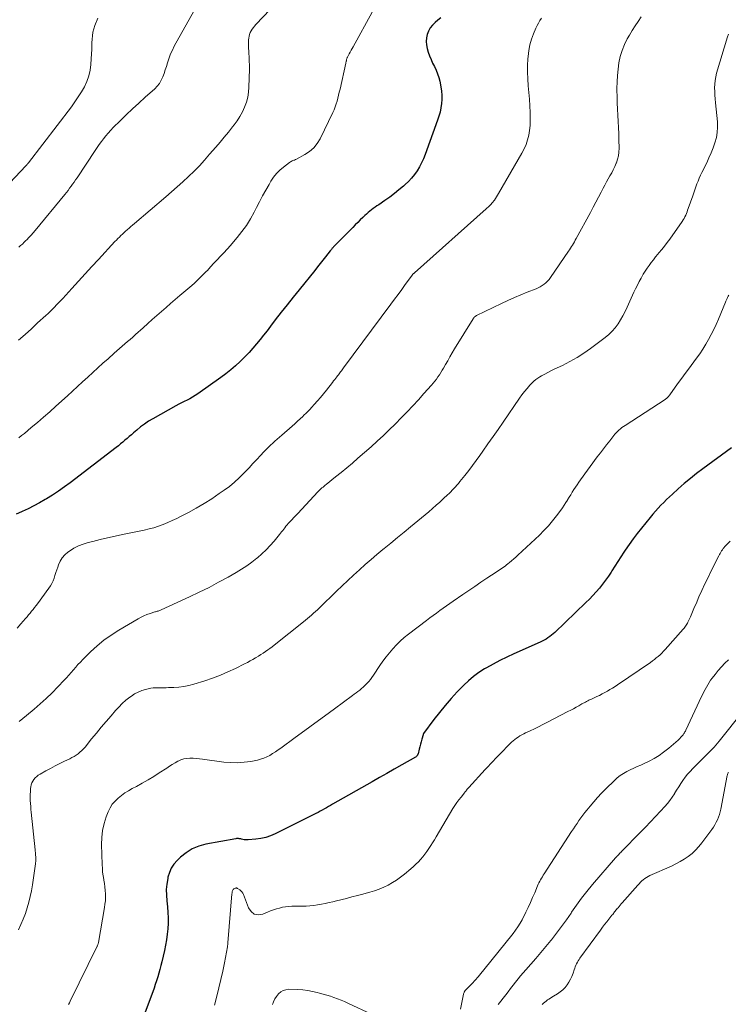
# Model space of a CAD drawing. Units: feet. Extents: x 1909996 to 1915007, y 496607 to 500000.
# Drawn here: x 1910594 to 1910747, y 498150 to 498363 of the extents above; entities that cross this region are included whole.
import ezdxf

# ---------------------------------------------------------------- set-up
doc = ezdxf.new("R2010")
doc.units = ezdxf.units.FT
doc.header["$LTSCALE"] = 100
doc.header["$MEASUREMENT"] = 0
doc.layers.add('CONTOUR INDEX', color=32, linetype='Continuous', lineweight=25)
doc.layers.add('CONTOUR INTERMEDIATE', color=40, linetype='Continuous', lineweight=15)

msp = doc.modelspace()

# ---------------------------------------------------------------- linework, layer by layer
at = {"layer": 'CONTOUR INDEX', "flags": 128}
for points, elevation in [([(1910685.01, 498363.28), (1910684.37, 498362.79), (1910683.76, 498362.27), (1910683.2, 498361.69), (1910682.73, 498361.08), (1910682.36, 498360.4), (1910682.06, 498359.67), (1910681.89, 498358.92), (1910681.81, 498358.16), (1910681.88, 498357.4), (1910682.04, 498356.64), (1910682.3, 498355.83), (1910682.58, 498355.03), (1910682.89, 498354.25), (1910683.24, 498353.48), (1910683.62, 498352.73), (1910683.99, 498351.97), (1910684.32, 498351.2), (1910684.57, 498350.4), (1910684.77, 498349.59), (1910685.02, 498348.35), (1910685.15, 498347.45), (1910685.23, 498346.54), (1910685.23, 498345.63), (1910685.16, 498344.72), (1910685.02, 498343.81), (1910684.84, 498342.91), (1910684.59, 498342.03), (1910684.31, 498341.16), (1910681.61, 498333.7), (1910681.24, 498332.79), (1910680.84, 498331.9), (1910680.37, 498331.03), (1910679.87, 498330.18), (1910679.31, 498329.38), (1910678.7, 498328.61), (1910678.03, 498327.9), (1910677.32, 498327.22), (1910676.91, 498326.87), (1910675.95, 498326.06), (1910674.97, 498325.27), (1910673.96, 498324.52), (1910672.93, 498323.8), (1910671.58, 498322.87), (1910671.18, 498322.6), (1910670.79, 498322.33), (1910670.41, 498322.05), (1910670.02, 498321.77), (1910669.65, 498321.48), (1910669.28, 498321.17), (1910668.92, 498320.86), (1910668.58, 498320.53), (1910668.16, 498320.13), (1910667.61, 498319.59), (1910667.06, 498319.05), (1910666.52, 498318.51), (1910665.97, 498317.96), (1910661.85, 498313.77), (1910661.75, 498313.66), (1910661.65, 498313.56), (1910661.56, 498313.45), (1910661.46, 498313.34), (1910661.37, 498313.23), (1910661.28, 498313.12), (1910661.18, 498313), (1910661.09, 498312.89), (1910660.12, 498311.64), (1910659.54, 498310.89), (1910658.95, 498310.16), (1910658.37, 498309.42), (1910657.78, 498308.69), (1910654.38, 498304.5), (1910653.08, 498302.88), (1910651.78, 498301.25), (1910650.51, 498299.62), (1910649.24, 498297.97), (1910648.2, 498296.61), (1910647.46, 498295.64), (1910646.7, 498294.68), (1910645.94, 498293.73), (1910645.17, 498292.78), (1910644.38, 498291.85), (1910643.57, 498290.94), (1910642.73, 498290.05), (1910641.87, 498289.19), (1910641.66, 498288.99), (1910640.66, 498288.06), (1910639.64, 498287.17), (1910638.57, 498286.32), (1910637.48, 498285.51), (1910632.47, 498281.99), (1910631.91, 498281.62), (1910631.34, 498281.27), (1910630.76, 498280.95), (1910630.16, 498280.66), (1910629.55, 498280.37), (1910628.95, 498280.07), (1910628.36, 498279.76), (1910627.77, 498279.43), (1910622.79, 498276.63), (1910621.87, 498276.07), (1910620.98, 498275.48), (1910620.13, 498274.84), (1910619.3, 498274.16), (1910618.6, 498273.56), (1910618.14, 498273.16), (1910617.68, 498272.76), (1910617.21, 498272.36), (1910616.75, 498271.96), (1910616.28, 498271.57), (1910615.81, 498271.18), (1910615.33, 498270.79), (1910614.85, 498270.42), (1910604.92, 498262.8), (1910603.67, 498261.88), (1910602.4, 498260.98), (1910601.1, 498260.13), (1910599.78, 498259.31), (1910599.49, 498259.14), (1910598.28, 498258.45), (1910597.06, 498257.79), (1910595.82, 498257.18), (1910594.56, 498256.6), (1910594.39, 498256.53), (1910593.21, 498256)], 760), ([(1910747.81, 498270.32), (1910741.66, 498265.81), (1910740.29, 498264.77), (1910738.94, 498263.71), (1910737.63, 498262.61), (1910736.33, 498261.48), (1910735.08, 498260.34), (1910734.43, 498259.75), (1910733.8, 498259.15), (1910733.18, 498258.54), (1910732.57, 498257.91), (1910731.98, 498257.28), (1910731.39, 498256.63), (1910730.82, 498255.97), (1910730.26, 498255.3), (1910728.37, 498252.99), (1910727.45, 498251.83), (1910726.56, 498250.65), (1910725.7, 498249.45), (1910724.88, 498248.22), (1910724.58, 498247.76), (1910723.92, 498246.75), (1910723.26, 498245.74), (1910722.6, 498244.72), (1910721.95, 498243.71), (1910721.8, 498243.47), (1910721.21, 498242.58), (1910720.59, 498241.71), (1910719.95, 498240.86), (1910719.28, 498240.02), (1910718.59, 498239.21), (1910717.87, 498238.42), (1910717.13, 498237.65), (1910716.37, 498236.89), (1910709.66, 498230.45), (1910709.3, 498230.12), (1910708.94, 498229.81), (1910708.55, 498229.52), (1910708.15, 498229.24), (1910707.75, 498228.98), (1910707.33, 498228.73), (1910706.9, 498228.51), (1910706.46, 498228.3), (1910700.81, 498225.81), (1910699.29, 498225.11), (1910697.79, 498224.38), (1910696.31, 498223.59), (1910694.85, 498222.77), (1910694.45, 498222.54), (1910693.24, 498221.76), (1910692.08, 498220.93), (1910690.99, 498220), (1910689.95, 498219.01), (1910688.56, 498217.57), (1910687.22, 498216.14), (1910685.93, 498214.67), (1910684.7, 498213.15), (1910683.51, 498211.6), (1910681.3, 498208.57), (1910681.26, 498208.5), (1910681.22, 498208.43), (1910681.19, 498208.35), (1910681.16, 498208.27), (1910680.92, 498207.35), (1910680.77, 498206.81), (1910680.63, 498206.27), (1910680.49, 498205.72), (1910680.35, 498205.18), (1910680.1, 498204.2), (1910680.07, 498204.12), (1910680.04, 498204.04), (1910680, 498203.96), (1910679.95, 498203.89), (1910679.91, 498203.83), (1910679.83, 498203.73), (1910679.75, 498203.64), (1910679.65, 498203.57), (1910679.55, 498203.5), (1910676.56, 498201.79), (1910674.96, 498200.88), (1910673.35, 498199.96), (1910671.75, 498199.05), (1910670.14, 498198.14), (1910661.62, 498193.31), (1910661.17, 498193.05), (1910660.73, 498192.79), (1910660.28, 498192.54), (1910659.84, 498192.28), (1910659.39, 498192.02), (1910658.94, 498191.77), (1910658.49, 498191.54), (1910658.03, 498191.3), (1910649.21, 498186.92), (1910648.2, 498186.49), (1910647.17, 498186.13), (1910646.1, 498185.9), (1910645.01, 498185.75), (1910643.41, 498185.62), (1910643.1, 498185.6), (1910642.8, 498185.61), (1910642.5, 498185.64), (1910642.21, 498185.7), (1910641.91, 498185.76), (1910641.76, 498185.79), (1910641.61, 498185.82), (1910641.46, 498185.84), (1910641.31, 498185.86), (1910641.16, 498185.87), (1910641.01, 498185.87), (1910640.85, 498185.86), (1910640.7, 498185.84), (1910634.19, 498184.65), (1910632.69, 498184.23), (1910631.27, 498183.65), (1910629.98, 498182.83), (1910628.76, 498181.85), (1910628.01, 498181.11), (1910627.33, 498180.32), (1910626.76, 498179.46), (1910626.34, 498178.52), (1910626.04, 498177.52), (1910625.98, 498177.24), (1910625.79, 498176.05), (1910625.68, 498174.85), (1910625.69, 498173.65), (1910625.77, 498172.45), (1910625.92, 498171.11), (1910626.02, 498169.93), (1910626.08, 498168.75), (1910626.07, 498167.56), (1910626.02, 498166.37), (1910625.9, 498165.19), (1910625.74, 498164.01), (1910625.53, 498162.85), (1910625.29, 498161.68), (1910624.71, 498159.26), (1910624.51, 498158.44), (1910624.29, 498157.61), (1910624.06, 498156.79), (1910623.83, 498155.97), (1910623.58, 498155.16), (1910623.31, 498154.35), (1910623.03, 498153.55), (1910622.74, 498152.75), (1910616.34, 498135.71)], 740)]:
    msp.add_lwpolyline(points, dxfattribs=dict(at, elevation=elevation))
at = {"layer": 'CONTOUR INTERMEDIATE', "flags": 128}
for points, elevation in [([(1910655.67, 498373.06), (1910645.06, 498361.81), (1910644.77, 498361.49), (1910644.5, 498361.16), (1910644.25, 498360.82), (1910644.02, 498360.46), (1910643.82, 498360.08), (1910643.67, 498359.7), (1910643.57, 498359.29), (1910643.51, 498358.87), (1910643.48, 498358.51), (1910643.45, 498357.91), (1910643.44, 498357.3), (1910643.46, 498356.69), (1910643.49, 498356.08), (1910643.53, 498355.6), (1910643.59, 498354.75), (1910643.62, 498353.9), (1910643.63, 498353.04), (1910643.63, 498352.19), (1910643.54, 498348.29), (1910643.46, 498347.18), (1910643.28, 498346.09), (1910642.99, 498345.02), (1910642.61, 498343.97), (1910642.13, 498342.95), (1910641.6, 498341.97), (1910640.99, 498341.03), (1910640.32, 498340.13), (1910639.97, 498339.69), (1910639.09, 498338.59), (1910638.2, 498337.5), (1910637.3, 498336.42), (1910636.4, 498335.34), (1910635.05, 498333.77), (1910633.96, 498332.53), (1910632.83, 498331.31), (1910631.68, 498330.13), (1910630.49, 498328.97), (1910629.28, 498327.85), (1910628.05, 498326.73), (1910626.81, 498325.64), (1910625.56, 498324.55), (1910618.78, 498318.79), (1910618.4, 498318.47), (1910618.03, 498318.15), (1910617.66, 498317.83), (1910617.29, 498317.5), (1910617.24, 498317.46), (1910616.9, 498317.15), (1910616.55, 498316.84), (1910616.22, 498316.53), (1910615.88, 498316.21), (1910615.55, 498315.89), (1910615.23, 498315.57), (1910614.91, 498315.24), (1910614.59, 498314.9), (1910611.01, 498311.04), (1910609.57, 498309.49), (1910608.13, 498307.93), (1910606.7, 498306.37), (1910605.27, 498304.8), (1910603.3, 498302.63), (1910602.86, 498302.15), (1910602.42, 498301.68), (1910601.97, 498301.21), (1910601.52, 498300.74), (1910601.07, 498300.28), (1910600.6, 498299.83), (1910600.14, 498299.39), (1910599.66, 498298.94), (1910597.88, 498297.32), (1910596.52, 498296.07), (1910595.15, 498294.82), (1910593.77, 498293.58)], 768), ([(1910610.9, 498363.23), (1910610.24, 498361.59), (1910610, 498360.87), (1910609.81, 498360.14), (1910609.7, 498359.39), (1910609.64, 498358.63), (1910609.62, 498357.86), (1910609.59, 498357.09), (1910609.56, 498356.33), (1910609.52, 498355.56), (1910609.38, 498353.21), (1910609.22, 498351.95), (1910608.95, 498350.71), (1910608.52, 498349.53), (1910607.98, 498348.37), (1910607.33, 498347.26), (1910606.65, 498346.16), (1910605.92, 498345.1), (1910605.16, 498344.06), (1910595.9, 498331.95), (1910595.86, 498331.9), (1910595.82, 498331.85), (1910595.79, 498331.8), (1910595.75, 498331.75), (1910595.68, 498331.65), (1910595.65, 498331.61), (1910595.55, 498331.49), (1910595.5, 498331.43), (1910595.45, 498331.37), (1910595.4, 498331.32), (1910595.35, 498331.26), (1910589.46, 498325.13)], 776), ([(1910706.74, 498363.17), (1910706.41, 498362.67), (1910706.1, 498362.15), (1910705.82, 498361.61), (1910705.57, 498361.06), (1910705.04, 498359.82), (1910704.6, 498358.63), (1910704.25, 498357.42), (1910704.01, 498356.18), (1910703.86, 498354.92), (1910703.83, 498354.42), (1910703.76, 498352.97), (1910703.74, 498351.51), (1910703.8, 498350.05), (1910703.9, 498348.6), (1910703.91, 498348.55), (1910704.03, 498347.12), (1910704.14, 498345.69), (1910704.24, 498344.26), (1910704.31, 498342.83), (1910704.35, 498342.07), (1910704.35, 498341.02), (1910704.31, 498339.97), (1910704.19, 498338.94), (1910704.02, 498337.9), (1910703.76, 498336.89), (1910703.44, 498335.9), (1910703.02, 498334.95), (1910702.55, 498334.02), (1910697.5, 498325.27), (1910697.29, 498324.91), (1910697.06, 498324.56), (1910696.82, 498324.22), (1910696.58, 498323.88), (1910696.43, 498323.68), (1910696.25, 498323.45), (1910696.06, 498323.22), (1910695.87, 498323.01), (1910695.66, 498322.79), (1910695.46, 498322.59), (1910695.25, 498322.38), (1910695.03, 498322.19), (1910694.82, 498321.99), (1910679.35, 498308.18), (1910679.3, 498308.13), (1910679.24, 498308.08), (1910679.18, 498308.03), (1910679.13, 498307.98), (1910679.05, 498307.91), (1910679.03, 498307.9), (1910679.01, 498307.88), (1910679, 498307.86), (1910678.98, 498307.85), (1910678.92, 498307.78), (1910678.91, 498307.76), (1910678.89, 498307.75), (1910678.88, 498307.73), (1910678.86, 498307.71), (1910677.33, 498305.62), (1910676.55, 498304.55), (1910675.77, 498303.49), (1910674.98, 498302.43), (1910674.2, 498301.36), (1910664, 498287.6), (1910663.84, 498287.38), (1910663.68, 498287.17), (1910663.52, 498286.96), (1910663.36, 498286.74), (1910663.2, 498286.53), (1910663.04, 498286.32), (1910662.87, 498286.11), (1910662.71, 498285.89), (1910662.56, 498285.7), (1910662.33, 498285.4), (1910662.09, 498285.09), (1910661.85, 498284.79), (1910661.61, 498284.48), (1910660.27, 498282.8), (1910659.63, 498282.02), (1910658.98, 498281.24), (1910658.33, 498280.47), (1910657.66, 498279.71), (1910657.12, 498279.1), (1910656.72, 498278.65), (1910656.3, 498278.21), (1910655.88, 498277.79), (1910655.44, 498277.37), (1910655.18, 498277.12), (1910654.61, 498276.59), (1910654.03, 498276.06), (1910653.45, 498275.53), (1910652.86, 498275.02), (1910650.64, 498273.08), (1910650.15, 498272.64), (1910649.65, 498272.21), (1910649.16, 498271.77), (1910648.67, 498271.33), (1910648.18, 498270.88), (1910647.71, 498270.42), (1910647.24, 498269.96), (1910646.78, 498269.48), (1910646.04, 498268.68), (1910645.22, 498267.8), (1910644.4, 498266.92), (1910643.58, 498266.04), (1910642.75, 498265.16), (1910642.46, 498264.85), (1910641.46, 498263.84), (1910640.42, 498262.89), (1910639.33, 498262), (1910638.19, 498261.16), (1910637.13, 498260.43), (1910635.51, 498259.34), (1910633.86, 498258.3), (1910632.17, 498257.32), (1910630.46, 498256.38), (1910628.9, 498255.55), (1910627.94, 498255.07), (1910626.98, 498254.61), (1910626, 498254.18), (1910625.01, 498253.77), (1910624.01, 498253.4), (1910622.99, 498253.07), (1910621.96, 498252.79), (1910620.92, 498252.55), (1910616.21, 498251.57), (1910614.6, 498251.22), (1910613, 498250.87), (1910611.39, 498250.49), (1910609.79, 498250.11), (1910608.77, 498249.86), (1910607.71, 498249.53), (1910606.69, 498249.13), (1910605.72, 498248.61), (1910604.79, 498248.02), (1910604.41, 498247.75), (1910603.76, 498247.18), (1910603.19, 498246.54), (1910602.75, 498245.82), (1910602.39, 498245.03), (1910602.21, 498244.53), (1910602.01, 498243.94), (1910601.81, 498243.36), (1910601.61, 498242.77), (1910601.42, 498242.17), (1910601.2, 498241.6), (1910600.95, 498241.04), (1910600.64, 498240.5), (1910600.3, 498239.99), (1910597.84, 498236.64), (1910597.53, 498236.22), (1910597.22, 498235.81), (1910596.9, 498235.4), (1910596.58, 498235), (1910596.26, 498234.6), (1910595.93, 498234.2), (1910595.6, 498233.8), (1910595.26, 498233.41), (1910594.28, 498232.27), (1910593.43, 498231.33)], 756), ([(1910670.2, 498364.49), (1910666.08, 498357.02), (1910665.86, 498356.63), (1910665.65, 498356.25), (1910665.43, 498355.86), (1910665.22, 498355.47), (1910664.9, 498354.9), (1910664.84, 498354.8), (1910664.79, 498354.7), (1910664.75, 498354.59), (1910664.71, 498354.49), (1910664.68, 498354.38), (1910664.64, 498354.27), (1910664.62, 498354.16), (1910664.59, 498354.04), (1910664.59, 498354), (1910664.56, 498353.87), (1910664.54, 498353.74), (1910664.51, 498353.6), (1910664.48, 498353.47), (1910663.22, 498347.87), (1910663.07, 498347.22), (1910662.92, 498346.58), (1910662.76, 498345.93), (1910662.6, 498345.29), (1910662.42, 498344.66), (1910662.21, 498344.03), (1910661.97, 498343.42), (1910661.7, 498342.82), (1910658.95, 498337.15), (1910658.31, 498336.11), (1910657.57, 498335.17), (1910656.66, 498334.39), (1910655.64, 498333.71), (1910653.79, 498332.72), (1910653.61, 498332.63), (1910653.42, 498332.54), (1910653.23, 498332.47), (1910653.04, 498332.4), (1910652.85, 498332.33), (1910652.66, 498332.25), (1910652.49, 498332.15), (1910652.32, 498332.03), (1910651, 498331.02), (1910650.22, 498330.35), (1910649.5, 498329.62), (1910648.87, 498328.82), (1910648.3, 498327.97), (1910647.9, 498327.28), (1910647.19, 498326.03), (1910646.49, 498324.78), (1910645.82, 498323.51), (1910645.16, 498322.24), (1910644.66, 498321.25), (1910643.87, 498319.8), (1910643.01, 498318.4), (1910642.04, 498317.07), (1910641.01, 498315.78), (1910640.22, 498314.86), (1910639.53, 498314.07), (1910638.84, 498313.29), (1910638.13, 498312.51), (1910637.42, 498311.74), (1910636.71, 498310.97), (1910635.99, 498310.21), (1910635.27, 498309.45), (1910634.55, 498308.68), (1910634.31, 498308.43), (1910633.46, 498307.56), (1910632.59, 498306.7), (1910631.69, 498305.88), (1910630.77, 498305.07), (1910628.61, 498303.24), (1910627.61, 498302.39), (1910626.61, 498301.53), (1910625.62, 498300.67), (1910624.63, 498299.81), (1910623.64, 498298.94), (1910622.66, 498298.06), (1910621.68, 498297.18), (1910620.7, 498296.3), (1910619.04, 498294.79), (1910618.47, 498294.28), (1910617.9, 498293.78), (1910617.33, 498293.28), (1910616.75, 498292.78), (1910616.16, 498292.28), (1910615.58, 498291.78), (1910615.01, 498291.28), (1910614.44, 498290.78), (1910613.11, 498289.6), (1910612, 498288.61), (1910610.89, 498287.62), (1910609.79, 498286.62), (1910608.69, 498285.61), (1910607.6, 498284.61), (1910606.5, 498283.6), (1910605.4, 498282.6), (1910604.3, 498281.6), (1910601.78, 498279.31), (1910600.48, 498278.14), (1910599.17, 498276.98), (1910597.84, 498275.83), (1910596.51, 498274.7), (1910595.04, 498273.45), (1910594.42, 498272.96), (1910593.79, 498272.5)], 764), ([(1910631.62, 498364.74), (1910627.41, 498357.13), (1910626.99, 498356.31), (1910626.61, 498355.48), (1910626.29, 498354.63), (1910626, 498353.77), (1910625.93, 498353.54), (1910625.7, 498352.78), (1910625.45, 498352.02), (1910625.2, 498351.26), (1910624.93, 498350.5), (1910624.6, 498349.78), (1910624.22, 498349.11), (1910623.73, 498348.5), (1910623.18, 498347.93), (1910621.1, 498346.1), (1910619.73, 498344.86), (1910618.37, 498343.61), (1910617.03, 498342.32), (1910615.71, 498341.03), (1910614.22, 498339.53), (1910613.67, 498338.96), (1910613.14, 498338.37), (1910612.63, 498337.77), (1910612.13, 498337.15), (1910611.65, 498336.51), (1910611.19, 498335.87), (1910610.73, 498335.21), (1910610.28, 498334.56), (1910606.39, 498328.7), (1910606.08, 498328.24), (1910605.76, 498327.78), (1910605.44, 498327.32), (1910605.11, 498326.87), (1910604.78, 498326.42), (1910604.44, 498325.98), (1910604.1, 498325.54), (1910603.74, 498325.11), (1910597.34, 498317.32), (1910596.91, 498316.8), (1910596.47, 498316.3), (1910596.01, 498315.81), (1910595.55, 498315.32), (1910595.35, 498315.12), (1910594.98, 498314.75), (1910594.59, 498314.38), (1910594.2, 498314.03), (1910593.8, 498313.69)], 772), ([(1910728.31, 498363.46), (1910727.63, 498362.51), (1910726.98, 498361.53), (1910726.36, 498360.54), (1910725.77, 498359.52), (1910725.31, 498358.71), (1910724.69, 498357.48), (1910724.17, 498356.21), (1910723.79, 498354.89), (1910723.49, 498353.55), (1910723.3, 498352.17), (1910723.16, 498350.8), (1910723.09, 498349.41), (1910723.06, 498348.02), (1910723.07, 498347.57), (1910723.09, 498346.23), (1910723.13, 498344.89), (1910723.18, 498343.56), (1910723.26, 498342.22), (1910723.33, 498340.88), (1910723.4, 498339.54), (1910723.45, 498338.21), (1910723.49, 498336.87), (1910723.53, 498335.07), (1910723.5, 498334.27), (1910723.41, 498333.47), (1910723.21, 498332.7), (1910722.95, 498331.93), (1910722.91, 498331.83), (1910722.6, 498331.13), (1910722.28, 498330.45), (1910721.93, 498329.78), (1910721.55, 498329.12), (1910721.17, 498328.46), (1910720.8, 498327.8), (1910720.43, 498327.13), (1910720.08, 498326.46), (1910719.64, 498325.61), (1910719.07, 498324.51), (1910718.5, 498323.42), (1910717.92, 498322.32), (1910717.33, 498321.23), (1910714.25, 498315.54), (1910714.06, 498315.2), (1910713.87, 498314.85), (1910713.67, 498314.51), (1910713.47, 498314.16), (1910713.27, 498313.82), (1910713.06, 498313.49), (1910712.85, 498313.15), (1910712.63, 498312.82), (1910708.72, 498307.13), (1910708.42, 498306.73), (1910708.09, 498306.35), (1910707.73, 498306.01), (1910707.34, 498305.69), (1910706.92, 498305.41), (1910706.49, 498305.15), (1910706.04, 498304.92), (1910705.58, 498304.72), (1910703.7, 498303.97), (1910702.3, 498303.4), (1910700.9, 498302.81), (1910699.52, 498302.18), (1910698.15, 498301.53), (1910692.73, 498298.9), (1910692.62, 498298.84), (1910692.51, 498298.77), (1910692.41, 498298.7), (1910692.32, 498298.62), (1910692.23, 498298.53), (1910692.15, 498298.44), (1910692.08, 498298.34), (1910692.01, 498298.24), (1910688, 498291.71), (1910687.49, 498290.87), (1910686.98, 498290.02), (1910686.49, 498289.16), (1910686.01, 498288.31), (1910685.6, 498287.58), (1910685.32, 498287.09), (1910685.02, 498286.6), (1910684.71, 498286.12), (1910684.39, 498285.65), (1910684.06, 498285.19), (1910683.71, 498284.73), (1910683.35, 498284.29), (1910682.98, 498283.86), (1910681.37, 498282.06), (1910680.18, 498280.73), (1910678.97, 498279.43), (1910677.75, 498278.14), (1910676.51, 498276.86), (1910675.15, 498275.47), (1910673.88, 498274.21), (1910672.59, 498272.96), (1910671.27, 498271.75), (1910669.93, 498270.55), (1910667.09, 498268.08), (1910665.9, 498267.05), (1910664.69, 498266.03), (1910663.48, 498265.02), (1910662.25, 498264.03), (1910660.26, 498262.44), (1910660.03, 498262.25), (1910659.79, 498262.05), (1910659.56, 498261.85), (1910659.33, 498261.65), (1910659.11, 498261.44), (1910658.89, 498261.23), (1910658.67, 498261.02), (1910658.46, 498260.8), (1910654.09, 498256.17), (1910653.66, 498255.71), (1910653.23, 498255.25), (1910652.8, 498254.78), (1910652.37, 498254.32), (1910652.04, 498253.95), (1910651.78, 498253.66), (1910651.53, 498253.37), (1910651.29, 498253.07), (1910651.06, 498252.77), (1910650.83, 498252.47), (1910650.59, 498252.16), (1910650.36, 498251.86), (1910650.12, 498251.57), (1910648.99, 498250.18), (1910648.16, 498249.21), (1910647.28, 498248.29), (1910646.36, 498247.42), (1910645.39, 498246.59), (1910645.25, 498246.48), (1910644.17, 498245.65), (1910643.07, 498244.85), (1910641.93, 498244.11), (1910640.76, 498243.4), (1910639.05, 498242.41), (1910636.99, 498241.26), (1910634.92, 498240.15), (1910632.81, 498239.1), (1910630.68, 498238.09), (1910624.59, 498235.31), (1910624.42, 498235.24), (1910624.25, 498235.17), (1910624.07, 498235.11), (1910623.9, 498235.06), (1910623.72, 498235.01), (1910623.54, 498234.96), (1910623.37, 498234.91), (1910623.19, 498234.85), (1910622.18, 498234.54), (1910621.51, 498234.31), (1910620.86, 498234.04), (1910620.22, 498233.73), (1910619.6, 498233.39), (1910615.39, 498230.9), (1910613.77, 498229.86), (1910612.21, 498228.75), (1910610.74, 498227.52), (1910609.32, 498226.22), (1910607.64, 498224.57), (1910607.12, 498224.03), (1910606.6, 498223.48), (1910606.1, 498222.92), (1910605.62, 498222.34), (1910605.14, 498221.77), (1910604.64, 498221.2), (1910604.14, 498220.64), (1910603.63, 498220.09), (1910602.24, 498218.64), (1910601.01, 498217.39), (1910599.75, 498216.17), (1910598.45, 498215), (1910597.12, 498213.86), (1910595.46, 498212.48), (1910594.68, 498211.85), (1910593.91, 498211.21)], 752), ([(1910747.18, 498359.72), (1910747.09, 498359.55), (1910747.01, 498359.37), (1910746.94, 498359.19), (1910744.61, 498351.31), (1910744.42, 498350.53), (1910744.27, 498349.75), (1910744.2, 498348.95), (1910744.18, 498348.15), (1910744.2, 498347.34), (1910744.24, 498346.53), (1910744.29, 498345.73), (1910744.36, 498344.92), (1910744.77, 498340.82), (1910744.81, 498339.66), (1910744.75, 498338.51), (1910744.55, 498337.38), (1910744.25, 498336.26), (1910743.86, 498335.15), (1910743.43, 498334.06), (1910742.96, 498332.98), (1910742.46, 498331.92), (1910741.44, 498329.85), (1910741.15, 498329.24), (1910740.87, 498328.62), (1910740.61, 498328), (1910740.36, 498327.37), (1910740.12, 498326.73), (1910739.89, 498326.1), (1910739.66, 498325.46), (1910739.44, 498324.82), (1910738.48, 498322.03), (1910738.35, 498321.67), (1910738.22, 498321.31), (1910738.07, 498320.96), (1910737.93, 498320.6), (1910737.77, 498320.26), (1910737.59, 498319.92), (1910737.39, 498319.6), (1910737.18, 498319.28), (1910734.48, 498315.45), (1910733.92, 498314.68), (1910733.35, 498313.93), (1910732.76, 498313.19), (1910732.15, 498312.46), (1910731.92, 498312.18), (1910731.43, 498311.59), (1910730.95, 498310.99), (1910730.48, 498310.38), (1910730.03, 498309.76), (1910729.59, 498309.13), (1910729.17, 498308.5), (1910728.77, 498307.84), (1910728.39, 498307.18), (1910728.3, 498307.02), (1910727.89, 498306.26), (1910727.49, 498305.5), (1910727.11, 498304.73), (1910726.75, 498303.95), (1910725.28, 498300.72), (1910724.84, 498299.8), (1910724.36, 498298.89), (1910723.85, 498297.99), (1910723.32, 498297.12), (1910722.72, 498296.29), (1910722.07, 498295.51), (1910721.34, 498294.81), (1910720.55, 498294.15), (1910717.39, 498291.79), (1910715.94, 498290.77), (1910714.45, 498289.82), (1910712.91, 498288.96), (1910711.33, 498288.16), (1910709.48, 498287.31), (1910708.8, 498286.98), (1910708.12, 498286.64), (1910707.46, 498286.28), (1910706.8, 498285.91), (1910706.43, 498285.69), (1910705.97, 498285.4), (1910705.54, 498285.08), (1910705.13, 498284.73), (1910704.75, 498284.35), (1910704.27, 498283.84), (1910703.67, 498283.17), (1910703.1, 498282.49), (1910702.55, 498281.78), (1910702.03, 498281.05), (1910698.47, 498275.89), (1910697.38, 498274.32), (1910696.29, 498272.75), (1910695.19, 498271.18), (1910694.09, 498269.61), (1910693.45, 498268.7), (1910692.66, 498267.6), (1910691.86, 498266.51), (1910691.03, 498265.44), (1910690.19, 498264.37), (1910689.11, 498263.02), (1910688.8, 498262.64), (1910688.48, 498262.27), (1910688.16, 498261.9), (1910687.83, 498261.54), (1910687.49, 498261.18), (1910687.15, 498260.83), (1910686.8, 498260.48), (1910686.45, 498260.14), (1910685.61, 498259.35), (1910684.82, 498258.62), (1910684.03, 498257.91), (1910683.22, 498257.21), (1910682.41, 498256.52), (1910678.49, 498253.29), (1910677.06, 498252.11), (1910675.63, 498250.94), (1910674.2, 498249.76), (1910672.77, 498248.58), (1910672.51, 498248.37), (1910671.21, 498247.29), (1910669.93, 498246.2), (1910668.66, 498245.09), (1910667.4, 498243.96), (1910666.15, 498242.82), (1910664.92, 498241.67), (1910663.69, 498240.51), (1910662.47, 498239.35), (1910658.76, 498235.75), (1910658.34, 498235.35), (1910657.92, 498234.96), (1910657.5, 498234.57), (1910657.07, 498234.18), (1910656.64, 498233.79), (1910656.2, 498233.42), (1910655.76, 498233.05), (1910655.31, 498232.69), (1910649.01, 498227.71), (1910648.54, 498227.35), (1910648.07, 498226.99), (1910647.59, 498226.65), (1910647.11, 498226.3), (1910646.63, 498225.97), (1910646.13, 498225.64), (1910645.63, 498225.33), (1910645.13, 498225.02), (1910644.98, 498224.93), (1910644.39, 498224.6), (1910643.8, 498224.27), (1910643.2, 498223.95), (1910642.6, 498223.64), (1910640.61, 498222.65), (1910639, 498221.89), (1910637.36, 498221.19), (1910635.69, 498220.57), (1910633.99, 498220), (1910631.64, 498219.27), (1910630.56, 498218.99), (1910629.49, 498218.76), (1910628.39, 498218.62), (1910627.29, 498218.54), (1910626.17, 498218.5), (1910625.62, 498218.49), (1910625.06, 498218.48), (1910624.51, 498218.48), (1910623.96, 498218.48), (1910623.41, 498218.47), (1910622.86, 498218.44), (1910622.32, 498218.36), (1910621.78, 498218.25), (1910621.18, 498218.11), (1910620.37, 498217.86), (1910619.58, 498217.55), (1910618.84, 498217.14), (1910618.13, 498216.68), (1910617.79, 498216.43), (1910616.96, 498215.76), (1910616.16, 498215.06), (1910615.4, 498214.31), (1910614.68, 498213.53), (1910613.74, 498212.44), (1910612.67, 498211.2), (1910611.61, 498209.94), (1910610.57, 498208.68), (1910609.53, 498207.4), (1910608.12, 498205.66), (1910607.78, 498205.27), (1910607.42, 498204.89), (1910607.03, 498204.55), (1910606.62, 498204.22), (1910606.19, 498203.92), (1910605.75, 498203.64), (1910605.3, 498203.38), (1910604.83, 498203.14), (1910603.71, 498202.6), (1910602.68, 498202.09), (1910601.66, 498201.57), (1910600.64, 498201.03), (1910599.63, 498200.49), (1910598.4, 498199.81), (1910598.02, 498199.57), (1910597.67, 498199.31), (1910597.35, 498199), (1910597.06, 498198.66), (1910596.82, 498198.28), (1910596.62, 498197.89), (1910596.49, 498197.47), (1910596.4, 498197.03), (1910596.36, 498196.67), (1910596.3, 498196.04), (1910596.26, 498195.41), (1910596.26, 498194.78), (1910596.28, 498194.15), (1910596.28, 498194.12), (1910596.33, 498193.48), (1910596.38, 498192.83), (1910596.44, 498192.19), (1910596.5, 498191.55), (1910597.33, 498183.42), (1910597.36, 498183.14), (1910597.38, 498182.86), (1910597.41, 498182.58), (1910597.44, 498182.3), (1910597.47, 498181.96), (1910597.48, 498181.85), (1910597.49, 498181.75), (1910597.49, 498181.64), (1910597.49, 498181.54), (1910597.49, 498181.43), (1910597.49, 498181.33), (1910597.48, 498181.23), (1910597.48, 498181.12), (1910597.47, 498181.03), (1910597.46, 498180.87), (1910597.44, 498180.72), (1910597.42, 498180.57), (1910597.4, 498180.42), (1910596.74, 498175.86), (1910596.53, 498174.6), (1910596.27, 498173.35), (1910595.97, 498172.12), (1910595.62, 498170.89), (1910595.22, 498169.68), (1910594.78, 498168.48), (1910594.28, 498167.31), (1910593.75, 498166.14)], 748), ([(1910747.24, 498303.32), (1910747.12, 498303.09), (1910747.04, 498302.94), (1910746.96, 498302.79), (1910746.89, 498302.63), (1910746.83, 498302.47), (1910746.76, 498302.31), (1910746.69, 498302.16), (1910746.63, 498302), (1910746.56, 498301.84), (1910745, 498298.11), (1910744.52, 498297), (1910744.01, 498295.9), (1910743.46, 498294.82), (1910742.89, 498293.76), (1910742.29, 498292.71), (1910741.65, 498291.68), (1910740.98, 498290.67), (1910740.28, 498289.69), (1910738.55, 498287.35), (1910737.83, 498286.38), (1910737.11, 498285.41), (1910736.39, 498284.43), (1910735.68, 498283.45), (1910734.47, 498281.78), (1910734.36, 498281.64), (1910734.25, 498281.5), (1910734.13, 498281.37), (1910734.01, 498281.24), (1910733.89, 498281.12), (1910733.75, 498281), (1910733.62, 498280.9), (1910733.47, 498280.79), (1910724.83, 498275.18), (1910724.48, 498274.94), (1910724.14, 498274.69), (1910723.81, 498274.42), (1910723.49, 498274.15), (1910723.39, 498274.05), (1910723.13, 498273.81), (1910722.88, 498273.55), (1910722.64, 498273.28), (1910722.42, 498273.01), (1910721.5, 498271.85), (1910720.82, 498270.98), (1910720.15, 498270.11), (1910719.49, 498269.24), (1910718.83, 498268.36), (1910715.2, 498263.41), (1910714.83, 498262.89), (1910714.46, 498262.36), (1910714.1, 498261.82), (1910713.75, 498261.29), (1910713.41, 498260.74), (1910713.07, 498260.19), (1910712.74, 498259.64), (1910712.42, 498259.09), (1910712.39, 498259.05), (1910712.05, 498258.48), (1910711.69, 498257.92), (1910711.32, 498257.37), (1910710.92, 498256.83), (1910710.04, 498255.66), (1910709.16, 498254.56), (1910708.26, 498253.5), (1910707.3, 498252.48), (1910706.3, 498251.49), (1910701.67, 498247.13), (1910701.23, 498246.72), (1910700.78, 498246.32), (1910700.31, 498245.93), (1910699.85, 498245.54), (1910699.51, 498245.27), (1910699.2, 498245.03), (1910698.89, 498244.79), (1910698.58, 498244.56), (1910698.26, 498244.33), (1910697.93, 498244.11), (1910697.61, 498243.89), (1910697.29, 498243.67), (1910696.96, 498243.45), (1910694.98, 498242.15), (1910693.66, 498241.27), (1910692.35, 498240.39), (1910691.05, 498239.5), (1910689.75, 498238.61), (1910687.68, 498237.17), (1910686.96, 498236.66), (1910686.23, 498236.16), (1910685.51, 498235.65), (1910684.78, 498235.14), (1910684.06, 498234.62), (1910683.34, 498234.1), (1910682.63, 498233.57), (1910681.93, 498233.04), (1910678, 498230.03), (1910677.11, 498229.31), (1910676.25, 498228.55), (1910675.44, 498227.75), (1910674.66, 498226.91), (1910673.91, 498226.03), (1910673.19, 498225.14), (1910672.51, 498224.21), (1910671.85, 498223.27), (1910670.43, 498221.16), (1910670.11, 498220.7), (1910669.78, 498220.26), (1910669.42, 498219.83), (1910669.05, 498219.41), (1910668.97, 498219.33), (1910668.62, 498218.97), (1910668.26, 498218.62), (1910667.88, 498218.29), (1910667.49, 498217.98), (1910667.09, 498217.67), (1910666.69, 498217.37), (1910666.29, 498217.07), (1910665.89, 498216.77), (1910662, 498213.91), (1910659.88, 498212.35), (1910657.76, 498210.8), (1910655.64, 498209.24), (1910653.52, 498207.69), (1910650.45, 498205.45), (1910649.86, 498205.03), (1910649.26, 498204.62), (1910648.65, 498204.23), (1910648.03, 498203.85), (1910647.4, 498203.52), (1910646.74, 498203.23), (1910646.06, 498203.01), (1910645.36, 498202.84), (1910643.92, 498202.57), (1910642.48, 498202.37), (1910641.04, 498202.26), (1910639.6, 498202.29), (1910638.15, 498202.41), (1910633.5, 498203.03), (1910632.83, 498203.11), (1910632.15, 498203.17), (1910631.46, 498203.22), (1910630.78, 498203.25), (1910630.11, 498203.21), (1910629.46, 498203.1), (1910628.83, 498202.89), (1910628.22, 498202.61), (1910628.18, 498202.59), (1910627.57, 498202.24), (1910626.97, 498201.88), (1910626.37, 498201.5), (1910625.77, 498201.12), (1910624.17, 498200.06), (1910622.96, 498199.28), (1910621.74, 498198.54), (1910620.49, 498197.83), (1910619.23, 498197.14), (1910618.34, 498196.68), (1910617.53, 498196.22), (1910616.74, 498195.73), (1910615.99, 498195.19), (1910615.25, 498194.62), (1910614.6, 498193.98), (1910614.01, 498193.28), (1910613.54, 498192.51), (1910613.14, 498191.68), (1910612.7, 498190.56), (1910612.23, 498189.11), (1910611.89, 498187.64), (1910611.72, 498186.14), (1910611.68, 498184.62), (1910611.82, 498180.24), (1910611.86, 498179.43), (1910611.93, 498178.62), (1910612.04, 498177.82), (1910612.18, 498177.02), (1910612.2, 498176.89), (1910612.33, 498176.16), (1910612.43, 498175.42), (1910612.49, 498174.68), (1910612.53, 498173.94), (1910612.53, 498173.19), (1910612.51, 498172.45), (1910612.43, 498171.72), (1910612.33, 498170.98), (1910611.03, 498163.43), (1910611.01, 498163.33), (1910610.98, 498163.22), (1910610.95, 498163.11), (1910610.92, 498163.01), (1910610.88, 498162.9), (1910610.84, 498162.8), (1910610.8, 498162.7), (1910610.75, 498162.6), (1910604.91, 498150.72), (1910604.74, 498150.39), (1910604.58, 498150.05)], 744), ([(1910747.55, 498250.15), (1910746.63, 498249.22), (1910746.52, 498249.12), (1910746.42, 498249.01), (1910746.32, 498248.9), (1910746.22, 498248.79), (1910746.13, 498248.67), (1910746.04, 498248.56), (1910745.95, 498248.44), (1910745.86, 498248.32), (1910745.68, 498248.04), (1910745.52, 498247.78), (1910745.36, 498247.52), (1910745.2, 498247.24), (1910745.06, 498246.97), (1910743.44, 498243.74), (1910742.75, 498242.34), (1910742.08, 498240.93), (1910741.43, 498239.52), (1910740.8, 498238.09), (1910740.16, 498236.63), (1910739.86, 498235.93), (1910739.55, 498235.23), (1910739.25, 498234.53), (1910738.94, 498233.83), (1910738.53, 498232.91), (1910738.42, 498232.68), (1910738.3, 498232.44), (1910738.18, 498232.22), (1910738.04, 498232), (1910737.89, 498231.78), (1910737.74, 498231.57), (1910737.58, 498231.37), (1910737.41, 498231.17), (1910733.48, 498226.75), (1910733.13, 498226.36), (1910732.76, 498225.98), (1910732.38, 498225.61), (1910731.98, 498225.26), (1910731.58, 498224.91), (1910731.17, 498224.58), (1910730.74, 498224.26), (1910730.31, 498223.96), (1910723.2, 498219.12), (1910722.65, 498218.77), (1910722.11, 498218.41), (1910721.56, 498218.08), (1910721, 498217.75), (1910720.43, 498217.43), (1910719.86, 498217.13), (1910719.28, 498216.83), (1910718.7, 498216.55), (1910717.55, 498216.02), (1910717.29, 498215.9), (1910717.03, 498215.77), (1910716.77, 498215.65), (1910716.52, 498215.52), (1910716.26, 498215.39), (1910716.01, 498215.25), (1910715.76, 498215.12), (1910715.51, 498214.98), (1910714.83, 498214.59), (1910714.25, 498214.27), (1910713.66, 498213.94), (1910713.07, 498213.62), (1910712.47, 498213.31), (1910707.95, 498210.96), (1910707.05, 498210.5), (1910706.15, 498210.05), (1910705.24, 498209.61), (1910704.33, 498209.18), (1910703.33, 498208.72), (1910702.92, 498208.51), (1910702.51, 498208.3), (1910702.11, 498208.07), (1910701.72, 498207.83), (1910701.34, 498207.57), (1910700.97, 498207.3), (1910700.63, 498207), (1910700.29, 498206.68), (1910697.49, 498203.84), (1910697.12, 498203.46), (1910696.76, 498203.09), (1910696.4, 498202.71), (1910696.04, 498202.32), (1910695.69, 498201.94), (1910695.33, 498201.55), (1910694.98, 498201.17), (1910694.62, 498200.79), (1910691.07, 498196.95), (1910691.02, 498196.9), (1910690.97, 498196.85), (1910690.93, 498196.79), (1910690.88, 498196.74), (1910690.84, 498196.69), (1910690.79, 498196.63), (1910690.75, 498196.58), (1910690.71, 498196.52), (1910690.56, 498196.34), (1910690.45, 498196.2), (1910690.33, 498196.05), (1910690.22, 498195.91), (1910690.1, 498195.76), (1910689.38, 498194.86), (1910688.92, 498194.25), (1910688.47, 498193.64), (1910688.05, 498193), (1910687.64, 498192.36), (1910684.01, 498186.27), (1910683.62, 498185.63), (1910683.23, 498184.99), (1910682.84, 498184.36), (1910682.44, 498183.73), (1910682.42, 498183.7), (1910682.01, 498183.09), (1910681.58, 498182.5), (1910681.13, 498181.94), (1910680.65, 498181.38), (1910680.15, 498180.85), (1910679.64, 498180.34), (1910679.11, 498179.85), (1910678.56, 498179.37), (1910677.16, 498178.2), (1910676.32, 498177.54), (1910675.45, 498176.92), (1910674.55, 498176.36), (1910673.62, 498175.84), (1910672.66, 498175.37), (1910671.69, 498174.95), (1910670.68, 498174.6), (1910669.67, 498174.28), (1910669.36, 498174.2), (1910668.17, 498173.88), (1910666.99, 498173.57), (1910665.8, 498173.26), (1910664.61, 498172.96), (1910662.49, 498172.43), (1910661.67, 498172.23), (1910660.85, 498172.03), (1910660.03, 498171.85), (1910659.21, 498171.67), (1910658.39, 498171.52), (1910657.56, 498171.4), (1910656.73, 498171.33), (1910655.89, 498171.29), (1910652.83, 498171.24), (1910652.15, 498171.2), (1910651.47, 498171.13), (1910650.8, 498171.02), (1910650.13, 498170.87), (1910649.48, 498170.69), (1910648.83, 498170.48), (1910648.19, 498170.25), (1910647.55, 498169.99), (1910646.54, 498169.56), (1910645.56, 498169.42), (1910644.7, 498169.55), (1910644, 498170.08), (1910643.42, 498170.89), (1910642.34, 498173.79), (1910642.2, 498174.09), (1910642.02, 498174.36), (1910641.8, 498174.6), (1910641.54, 498174.81), (1910641.07, 498175.12), (1910641.02, 498175.15), (1910640.97, 498175.18), (1910640.92, 498175.19), (1910640.86, 498175.21), (1910640.81, 498175.21), (1910640.75, 498175.21), (1910640.7, 498175.19), (1910640.64, 498175.18), (1910640.43, 498175.08), (1910640.29, 498174.99), (1910640.16, 498174.89), (1910640.07, 498174.75), (1910640, 498174.6), (1910639.95, 498174.42), (1910639.91, 498174.25), (1910639.89, 498174.07), (1910639.87, 498173.9), (1910639.01, 498163.37), (1910639, 498163.26), (1910638.98, 498163.14), (1910638.97, 498163.03), (1910638.96, 498162.91), (1910638.94, 498162.8), (1910638.92, 498162.69), (1910638.91, 498162.57), (1910638.89, 498162.46), (1910638.24, 498159.04), (1910637.87, 498157.22), (1910637.48, 498155.41), (1910637.05, 498153.61), (1910636.6, 498151.81), (1910636.08, 498149.84)], 736), ([(1910747.17, 498224.52), (1910746.39, 498223.77), (1910745.65, 498223), (1910744.94, 498222.19), (1910744.27, 498221.35), (1910743.66, 498220.57), (1910743.32, 498220.1), (1910743, 498219.62), (1910742.7, 498219.13), (1910742.41, 498218.62), (1910742.15, 498218.11), (1910741.88, 498217.59), (1910741.63, 498217.07), (1910741.37, 498216.55), (1910737.95, 498209.29), (1910737.86, 498209.11), (1910737.76, 498208.93), (1910737.66, 498208.75), (1910737.55, 498208.58), (1910737.35, 498208.27), (1910737.34, 498208.25), (1910737.32, 498208.24), (1910737.25, 498208.15), (1910736.28, 498207.17), (1910735.8, 498206.71), (1910735.31, 498206.26), (1910734.8, 498205.83), (1910734.28, 498205.41), (1910733.16, 498204.54), (1910732.16, 498203.83), (1910731.13, 498203.17), (1910730.05, 498202.59), (1910728.95, 498202.07), (1910728.21, 498201.76), (1910727.45, 498201.42), (1910726.69, 498201.08), (1910725.94, 498200.73), (1910725.2, 498200.36), (1910724.48, 498199.96), (1910723.79, 498199.51), (1910723.14, 498199), (1910722.53, 498198.45), (1910720.64, 498196.6), (1910719.76, 498195.7), (1910718.89, 498194.79), (1910718.06, 498193.85), (1910717.25, 498192.89), (1910716.56, 498192.05), (1910716.11, 498191.49), (1910715.68, 498190.93), (1910715.26, 498190.35), (1910714.85, 498189.76), (1910714.45, 498189.16), (1910714.05, 498188.56), (1910713.66, 498187.97), (1910713.27, 498187.37), (1910707.35, 498178.27), (1910707.15, 498177.95), (1910706.95, 498177.63), (1910706.76, 498177.31), (1910706.57, 498176.99), (1910706.39, 498176.66), (1910706.22, 498176.32), (1910706.06, 498175.99), (1910705.91, 498175.64), (1910705.31, 498174.18), (1910704.85, 498173.11), (1910704.38, 498172.04), (1910703.88, 498170.99), (1910703.37, 498169.94), (1910702.56, 498168.34), (1910702.14, 498167.56), (1910701.68, 498166.8), (1910701.17, 498166.07), (1910700.64, 498165.36), (1910694.31, 498157.5), (1910693.69, 498156.75), (1910693.06, 498156.02), (1910692.41, 498155.29), (1910691.75, 498154.58), (1910690.53, 498153.3), (1910690.47, 498153.24), (1910690.41, 498153.17), (1910690.35, 498153.11), (1910690.29, 498153.05), (1910690.23, 498152.98), (1910690.18, 498152.91), (1910690.14, 498152.83), (1910690.1, 498152.76), (1910690.07, 498152.69), (1910690.02, 498152.58), (1910689.98, 498152.47), (1910689.94, 498152.35), (1910689.92, 498152.23), (1910689.23, 498149.01)], 732), ([(1910750.26, 498213.37), (1910745.15, 498206.9), (1910744.8, 498206.47), (1910744.44, 498206.05), (1910744.07, 498205.65), (1910743.69, 498205.25), (1910743.3, 498204.86), (1910742.91, 498204.46), (1910742.52, 498204.07), (1910742.13, 498203.68), (1910739.45, 498201.01), (1910738.88, 498200.41), (1910738.33, 498199.78), (1910737.82, 498199.13), (1910737.33, 498198.46), (1910736.86, 498197.76), (1910736.41, 498197.06), (1910735.97, 498196.36), (1910735.53, 498195.64), (1910735.49, 498195.57), (1910735.02, 498194.84), (1910734.52, 498194.13), (1910733.98, 498193.45), (1910733.41, 498192.79), (1910732.46, 498191.78), (1910731.39, 498190.63), (1910730.31, 498189.5), (1910729.22, 498188.37), (1910728.13, 498187.24), (1910724.02, 498183.05), (1910723.88, 498182.9), (1910723.73, 498182.76), (1910723.59, 498182.62), (1910723.45, 498182.47), (1910723.17, 498182.18), (1910723.12, 498182.13), (1910723.01, 498181.99), (1910722.95, 498181.92), (1910722.9, 498181.85), (1910722.84, 498181.78), (1910722.78, 498181.71), (1910717.79, 498175.92), (1910716.59, 498174.47), (1910715.43, 498173), (1910714.32, 498171.48), (1910713.26, 498169.94), (1910713.16, 498169.79), (1910712.15, 498168.32), (1910711.11, 498166.86), (1910710.03, 498165.43), (1910708.92, 498164.02), (1910708.76, 498163.83), (1910707.7, 498162.54), (1910706.63, 498161.25), (1910705.54, 498159.99), (1910704.44, 498158.73), (1910703.38, 498157.53), (1910702.81, 498156.87), (1910702.25, 498156.21), (1910701.7, 498155.53), (1910701.16, 498154.85), (1910700.63, 498154.16), (1910700.09, 498153.47), (1910699.56, 498152.78), (1910699.03, 498152.1), (1910697.39, 498149.99)], 728), ([(1910747.16, 498200.17), (1910747.09, 498200.05), (1910747.03, 498199.93), (1910746.98, 498199.81), (1910746.94, 498199.68), (1910746.9, 498199.54), (1910745.51, 498192.24), (1910745.37, 498191.65), (1910745.21, 498191.07), (1910745.01, 498190.51), (1910744.78, 498189.95), (1910744.51, 498189.41), (1910744.22, 498188.88), (1910743.9, 498188.37), (1910743.56, 498187.87), (1910741.43, 498184.96), (1910740.77, 498184.15), (1910740.06, 498183.38), (1910739.29, 498182.68), (1910738.47, 498182.03), (1910737.6, 498181.44), (1910736.7, 498180.89), (1910735.78, 498180.39), (1910734.83, 498179.94), (1910730.21, 498177.88), (1910729.83, 498177.69), (1910729.46, 498177.49), (1910729.11, 498177.25), (1910728.77, 498176.99), (1910728.45, 498176.72), (1910728.14, 498176.43), (1910727.84, 498176.12), (1910727.55, 498175.81), (1910724.2, 498172), (1910723.97, 498171.74), (1910723.74, 498171.47), (1910723.52, 498171.2), (1910723.3, 498170.93), (1910723.14, 498170.74), (1910723, 498170.56), (1910722.86, 498170.38), (1910722.71, 498170.2), (1910722.57, 498170.02), (1910722.43, 498169.84), (1910722.29, 498169.67), (1910722.15, 498169.49), (1910722, 498169.31), (1910721.34, 498168.49), (1910720.87, 498167.9), (1910720.41, 498167.31), (1910719.95, 498166.71), (1910719.5, 498166.1), (1910715.07, 498160.03), (1910714.87, 498159.74), (1910714.68, 498159.44), (1910714.51, 498159.14), (1910714.34, 498158.82), (1910714.2, 498158.5), (1910714.06, 498158.17), (1910713.94, 498157.84), (1910713.82, 498157.51), (1910713.59, 498156.77), (1910713.34, 498156.1), (1910713.05, 498155.46), (1910712.7, 498154.84), (1910712.31, 498154.25), (1910711.86, 498153.7), (1910711.37, 498153.2), (1910710.82, 498152.76), (1910710.24, 498152.35), (1910709.35, 498151.82), (1910709.02, 498151.62), (1910708.7, 498151.41), (1910708.38, 498151.2), (1910708.07, 498150.99), (1910707.76, 498150.77), (1910707.46, 498150.53), (1910707.17, 498150.29), (1910706.89, 498150.03)], 724), ([(1910670.2, 498147.84), (1910664.94, 498150.33), (1910664.2, 498150.67), (1910663.45, 498150.98), (1910662.69, 498151.26), (1910661.92, 498151.53), (1910661.14, 498151.78), (1910660.37, 498152.02), (1910659.59, 498152.25), (1910658.8, 498152.48), (1910658.32, 498152.61), (1910657.28, 498152.86), (1910656.24, 498153.06), (1910655.19, 498153.18), (1910654.13, 498153.25), (1910652.15, 498153.3), (1910651.51, 498153.22), (1910650.93, 498153.05), (1910650.41, 498152.73), (1910649.94, 498152.3), (1910649.53, 498151.77), (1910649.17, 498151.21), (1910648.87, 498150.62), (1910648.61, 498150.01)], 732)]:
    msp.add_lwpolyline(points, dxfattribs=dict(at, elevation=elevation))

doc.saveas('drawing.dxf')
